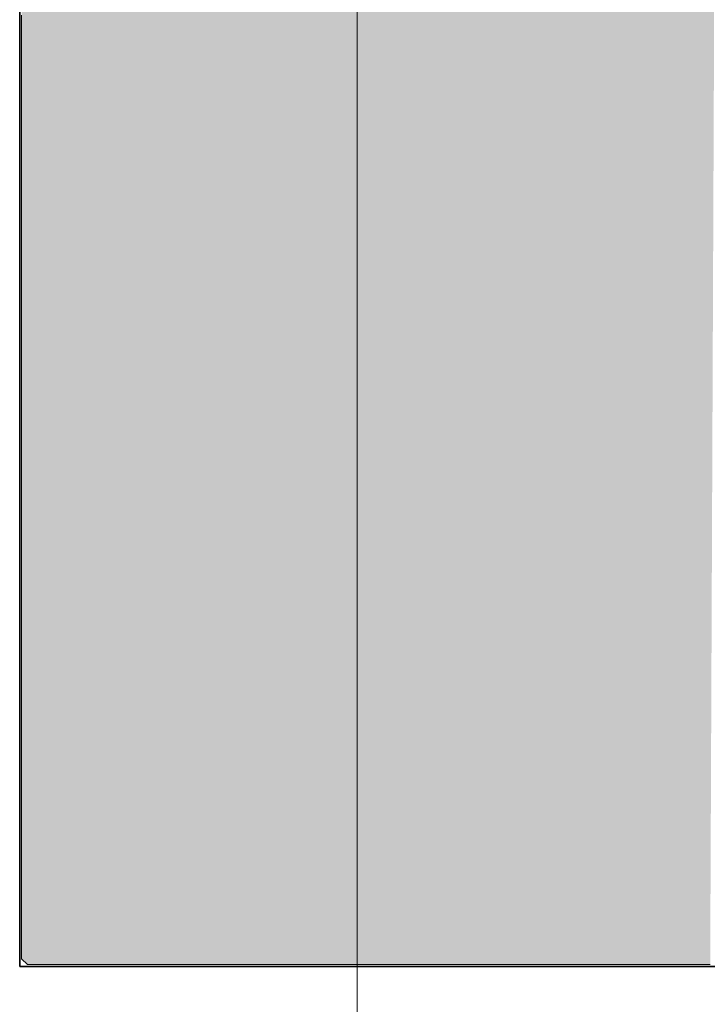
# Model space of a CAD drawing. Extents: x 0 to 210, y 0 to 297.
# Drawn here: x 57 to 59, y 82 to 84 of the extents above; entities that cross this region are included whole.
import ezdxf

# ---------------------------------------------------------------- set-up
doc = ezdxf.new("R2010")
doc.units = 0

msp = doc.modelspace()

# ---------------------------------------------------------------- linework, layer by layer
at = {"color": 7, "lineweight": 13}
msp.add_line((57.9867, 85.1079), (57.9867, 57.9184), dxfattribs=at)
at = {"color": 7, "lineweight": 35}
for p, q in [((57.2867, 84.608), (57.2867, 81.708)), ((57.2867, 81.708), (59.2867, 81.708)), ((57.2867, 81.7079), (59.2867, 81.7079))]:
    msp.add_line(p, q, dxfattribs=at)
at = {"color": 7, "lineweight": 5}
for p, q in [((57.2907, 83.668), (57.2907, 83.68)), ((57.2907, 83.656), (57.2907, 83.668)), ((57.2907, 83.644), (57.2907, 83.656)), ((57.2907, 83.632), (57.2907, 83.644)), ((57.2907, 83.62), (57.2907, 83.632)), ((57.2907, 83.608), (57.2907, 83.62)), ((57.2907, 83.596), (57.2907, 83.608)), ((57.2907, 83.584), (57.2907, 83.596)), ((57.2907, 83.572), (57.2907, 83.584)), ((57.2907, 83.56), (57.2907, 83.572)), ((57.2907, 83.548), (57.2907, 83.56)), ((57.2907, 83.536), (57.2907, 83.548)), ((57.2907, 83.524), (57.2907, 83.536)), ((57.2907, 83.512), (57.2907, 83.524)), ((57.2907, 83.5), (57.2907, 83.512)), ((57.2907, 83.488), (57.2907, 83.5)), ((57.2907, 83.476), (57.2907, 83.488)), ((57.2907, 83.464), (57.2907, 83.476)), ((57.2907, 83.452), (57.2907, 83.464)), ((57.2907, 83.44), (57.2907, 83.452)), ((57.2907, 83.428), (57.2907, 83.44)), ((57.2907, 83.416), (57.2907, 83.428)), ((57.2907, 83.404), (57.2907, 83.416)), ((57.2907, 83.392), (57.2907, 83.404)), ((57.2907, 83.38), (57.2907, 83.392)), ((57.2907, 83.368), (57.2907, 83.38)), ((57.2907, 83.356), (57.2907, 83.368)), ((57.2907, 83.344), (57.2907, 83.356)), ((57.2907, 83.332), (57.2907, 83.344)), ((57.2907, 83.32), (57.2907, 83.332)), ((57.2907, 83.308), (57.2907, 83.32)), ((57.2907, 83.296), (57.2907, 83.308)), ((57.2907, 83.284), (57.2907, 83.296)), ((57.2907, 83.272), (57.2907, 83.284)), ((57.2907, 83.26), (57.2907, 83.272)), ((57.2907, 83.248), (57.2907, 83.26)), ((57.2907, 83.236), (57.2907, 83.248)), ((57.2907, 83.224), (57.2907, 83.236)), ((57.2907, 83.212), (57.2907, 83.224)), ((57.2907, 83.2), (57.2907, 83.212)), ((57.2907, 83.188), (57.2907, 83.2)), ((57.2907, 83.176), (57.2907, 83.188)), ((57.2907, 83.164), (57.2907, 83.176)), ((57.2907, 83.152), (57.2907, 83.164)), ((57.2907, 83.14), (57.2907, 83.152)), ((57.2907, 83.128), (57.2907, 83.14)), ((57.2907, 83.116), (57.2907, 83.128)), ((57.2907, 83.104), (57.2907, 83.116)), ((57.2907, 83.092), (57.2907, 83.104)), ((57.2907, 83.08), (57.2907, 83.092)), ((57.2907, 83.068), (57.2907, 83.08)), ((57.2907, 83.056), (57.2907, 83.068)), ((57.2907, 83.044), (57.2907, 83.056)), ((57.2907, 83.032), (57.2907, 83.044)), ((57.2907, 83.02), (57.2907, 83.032)), ((57.2907, 83.008), (57.2907, 83.02)), ((57.2907, 82.996), (57.2907, 83.008)), ((57.2907, 82.984), (57.2907, 82.996)), ((57.2907, 82.972), (57.2907, 82.984)), ((57.2907, 82.96), (57.2907, 82.972)), ((57.2907, 82.948), (57.2907, 82.96)), ((57.2907, 82.936), (57.2907, 82.948)), ((57.2907, 82.924), (57.2907, 82.936)), ((57.2907, 82.912), (57.2907, 82.924)), ((57.2907, 82.9), (57.2907, 82.912)), ((57.2907, 82.888), (57.2907, 82.9)), ((57.2907, 82.876), (57.2907, 82.888)), ((57.2907, 82.864), (57.2907, 82.876)), ((57.2907, 82.852), (57.2907, 82.864)), ((57.2907, 82.84), (57.2907, 82.852)), ((57.2907, 82.828), (57.2907, 82.84)), ((57.2907, 82.816), (57.2907, 82.828)), ((57.2907, 82.804), (57.2907, 82.816)), ((57.2907, 82.792), (57.2907, 82.804)), ((57.2907, 82.78), (57.2907, 82.792)), ((57.2907, 82.768), (57.2907, 82.78)), ((57.2907, 82.756), (57.2907, 82.768)), ((57.2907, 82.744), (57.2907, 82.756)), ((57.2907, 82.732), (57.2907, 82.744)), ((57.2907, 82.72), (57.2907, 82.732)), ((57.2907, 82.708), (57.2907, 82.72)), ((57.2907, 82.696), (57.2907, 82.708)), ((57.2907, 82.684), (57.2907, 82.696)), ((57.2907, 82.672), (57.2907, 82.684)), ((57.2907, 82.66), (57.2907, 82.672)), ((57.2907, 82.648), (57.2907, 82.66)), ((57.2907, 82.636), (57.2907, 82.648)), ((57.2907, 82.624), (57.2907, 82.636)), ((57.2907, 82.612), (57.2907, 82.624)), ((57.2907, 82.6), (57.2907, 82.612)), ((57.2907, 82.588), (57.2907, 82.6)), ((57.2907, 82.576), (57.2907, 82.588)), ((57.2907, 82.564), (57.2907, 82.576)), ((57.2907, 82.552), (57.2907, 82.564)), ((57.2907, 82.54), (57.2907, 82.552)), ((57.2907, 82.528), (57.2907, 82.54)), ((57.2907, 82.516), (57.2907, 82.528)), ((57.2907, 82.504), (57.2907, 82.516)), ((57.2907, 82.492), (57.2907, 82.504)), ((57.2907, 82.48), (57.2907, 82.492)), ((57.2907, 82.468), (57.2907, 82.48)), ((57.2907, 82.456), (57.2907, 82.468)), ((57.2907, 82.444), (57.2907, 82.456)), ((57.2907, 82.432), (57.2907, 82.444)), ((57.2907, 82.42), (57.2907, 82.432)), ((57.2907, 82.408), (57.2907, 82.42)), ((57.2907, 82.396), (57.2907, 82.408)), ((57.2907, 82.384), (57.2907, 82.396)), ((57.2907, 82.372), (57.2907, 82.384)), ((57.2907, 82.36), (57.2907, 82.372)), ((57.2907, 82.348), (57.2907, 82.36)), ((57.2907, 82.336), (57.2907, 82.348)), ((57.2907, 82.324), (57.2907, 82.336)), ((57.2907, 82.312), (57.2907, 82.324)), ((57.2907, 82.3), (57.2907, 82.312)), ((57.2907, 82.288), (57.2907, 82.3)), ((57.2907, 82.276), (57.2907, 82.288)), ((57.2907, 82.264), (57.2907, 82.276)), ((57.2907, 82.252), (57.2907, 82.264)), ((57.2907, 82.24), (57.2907, 82.252)), ((57.2907, 82.228), (57.2907, 82.24)), ((57.2907, 82.216), (57.2907, 82.228)), ((57.2907, 82.204), (57.2907, 82.216)), ((57.2907, 82.192), (57.2907, 82.204)), ((57.2907, 82.18), (57.2907, 82.192)), ((57.2907, 82.168), (57.2907, 82.18)), ((57.2907, 82.156), (57.2907, 82.168)), ((57.2907, 82.144), (57.2907, 82.156)), ((57.2907, 82.132), (57.2907, 82.144)), ((57.2907, 82.12), (57.2907, 82.132)), ((57.2907, 82.108), (57.2907, 82.12)), ((57.2907, 82.096), (57.2907, 82.108)), ((57.2907, 82.084), (57.2907, 82.096)), ((57.2907, 82.072), (57.2907, 82.084)), ((57.2907, 82.06), (57.2907, 82.072)), ((57.2907, 82.048), (57.2907, 82.06)), ((57.2907, 82.036), (57.2907, 82.048)), ((57.2907, 82.024), (57.2907, 82.036)), ((57.2907, 82.012), (57.2907, 82.024)), ((57.2907, 82), (57.2907, 82.012)), ((57.2907, 81.988), (57.2907, 82)), ((57.2907, 81.976), (57.2907, 81.988)), ((57.2907, 81.964), (57.2907, 81.976)), ((57.2907, 81.952), (57.2907, 81.964)), ((57.2907, 81.94), (57.2907, 81.952)), ((57.2907, 81.928), (57.2907, 81.94)), ((57.2907, 81.916), (57.2907, 81.928)), ((57.2907, 81.904), (57.2907, 81.916)), ((57.2907, 81.892), (57.2907, 81.904)), ((57.2907, 81.88), (57.2907, 81.892)), ((57.2907, 81.868), (57.2907, 81.88)), ((57.2907, 81.856), (57.2907, 81.868)), ((57.2907, 81.844), (57.2907, 81.856)), ((57.2907, 81.832), (57.2907, 81.844)), ((57.2907, 81.82), (57.2907, 81.832)), ((57.2907, 81.808), (57.2907, 81.82)), ((57.2907, 81.796), (57.2907, 81.808)), ((57.2907, 81.784), (57.2907, 81.796)), ((57.2907, 81.772), (57.2907, 81.784)), ((57.2907, 81.76), (57.2907, 81.772)), ((57.2907, 81.748), (57.2907, 81.76)), ((57.2907, 81.736), (57.2907, 81.748)), ((57.2907, 81.724), (57.2907, 81.736)), ((57.3027, 81.712), (57.2907, 81.724)), ((57.3147, 81.712), (57.3027, 81.712)), ((57.3267, 81.712), (57.3147, 81.712)), ((57.3387, 81.712), (57.3267, 81.712)), ((57.3507, 81.712), (57.3387, 81.712)), ((57.3627, 81.712), (57.3507, 81.712)), ((57.3747, 81.712), (57.3627, 81.712)), ((57.3867, 81.712), (57.3747, 81.712)), ((57.3987, 81.712), (57.3867, 81.712)), ((57.4107, 81.712), (57.3987, 81.712)), ((57.4227, 81.712), (57.4107, 81.712)), ((57.4347, 81.712), (57.4227, 81.712)), ((57.4467, 81.712), (57.4347, 81.712)), ((57.4587, 81.712), (57.4467, 81.712)), ((57.4707, 81.712), (57.4587, 81.712)), ((57.4827, 81.712), (57.4707, 81.712)), ((57.4947, 81.712), (57.4827, 81.712)), ((57.5067, 81.712), (57.4947, 81.712)), ((57.5187, 81.712), (57.5067, 81.712)), ((57.5307, 81.712), (57.5187, 81.712)), ((57.5427, 81.712), (57.5307, 81.712)), ((57.5547, 81.712), (57.5427, 81.712)), ((57.5667, 81.712), (57.5547, 81.712)), ((57.5787, 81.712), (57.5667, 81.712)), ((57.5907, 81.712), (57.5787, 81.712)), ((57.6027, 81.712), (57.5907, 81.712)), ((57.6147, 81.712), (57.6027, 81.712)), ((57.6267, 81.712), (57.6147, 81.712)), ((57.6387, 81.712), (57.6267, 81.712)), ((57.6507, 81.712), (57.6387, 81.712)), ((57.6627, 81.712), (57.6507, 81.712)), ((57.6747, 81.712), (57.6627, 81.712)), ((57.6867, 81.712), (57.6747, 81.712)), ((57.6987, 81.712), (57.6867, 81.712)), ((57.7107, 81.712), (57.6987, 81.712)), ((57.7227, 81.712), (57.7107, 81.712)), ((57.7347, 81.712), (57.7227, 81.712)), ((57.7467, 81.712), (57.7347, 81.712)), ((57.7587, 81.712), (57.7467, 81.712)), ((57.7707, 81.712), (57.7587, 81.712)), ((57.7827, 81.712), (57.7707, 81.712)), ((57.7947, 81.712), (57.7827, 81.712)), ((57.8067, 81.712), (57.7947, 81.712)), ((57.8187, 81.712), (57.8067, 81.712)), ((57.8307, 81.712), (57.8187, 81.712)), ((57.8427, 81.712), (57.8307, 81.712)), ((57.8547, 81.712), (57.8427, 81.712)), ((57.8667, 81.712), (57.8547, 81.712)), ((57.8787, 81.712), (57.8667, 81.712)), ((57.8907, 81.712), (57.8787, 81.712)), ((57.9027, 81.712), (57.8907, 81.712)), ((57.9147, 81.712), (57.9027, 81.712)), ((57.9267, 81.712), (57.9147, 81.712)), ((57.9387, 81.712), (57.9267, 81.712)), ((57.9507, 81.712), (57.9387, 81.712)), ((57.9627, 81.712), (57.9507, 81.712)), ((57.9747, 81.712), (57.9627, 81.712)), ((57.9867, 81.712), (57.9747, 81.712)), ((57.9987, 81.712), (57.9867, 81.712)), ((58.0107, 81.712), (57.9987, 81.712)), ((58.0227, 81.712), (58.0107, 81.712)), ((58.0347, 81.712), (58.0227, 81.712)), ((58.0467, 81.712), (58.0347, 81.712)), ((58.0587, 81.712), (58.0467, 81.712)), ((58.0707, 81.712), (58.0587, 81.712)), ((58.0827, 81.712), (58.0707, 81.712)), ((58.0947, 81.712), (58.0827, 81.712)), ((58.1067, 81.712), (58.0947, 81.712)), ((58.1187, 81.712), (58.1067, 81.712)), ((58.1307, 81.712), (58.1187, 81.712)), ((58.1427, 81.712), (58.1307, 81.712)), ((58.1547, 81.712), (58.1427, 81.712)), ((58.1667, 81.712), (58.1547, 81.712)), ((58.1787, 81.712), (58.1667, 81.712)), ((58.1907, 81.712), (58.1787, 81.712)), ((58.2027, 81.712), (58.1907, 81.712)), ((58.2147, 81.712), (58.2027, 81.712)), ((58.2267, 81.712), (58.2147, 81.712)), ((58.2387, 81.712), (58.2267, 81.712)), ((58.2507, 81.712), (58.2387, 81.712)), ((58.2627, 81.712), (58.2507, 81.712)), ((58.2747, 81.712), (58.2627, 81.712)), ((58.2867, 81.712), (58.2747, 81.712)), ((58.2987, 81.712), (58.2867, 81.712)), ((58.3107, 81.712), (58.2987, 81.712)), ((58.3227, 81.712), (58.3107, 81.712)), ((58.3347, 81.712), (58.3227, 81.712)), ((58.3467, 81.712), (58.3347, 81.712)), ((58.3587, 81.712), (58.3467, 81.712)), ((58.3707, 81.712), (58.3587, 81.712)), ((58.3827, 81.712), (58.3707, 81.712)), ((58.3947, 81.712), (58.3827, 81.712)), ((58.4067, 81.712), (58.3947, 81.712)), ((58.4187, 81.712), (58.4067, 81.712)), ((58.4307, 81.712), (58.4187, 81.712)), ((58.4427, 81.712), (58.4307, 81.712)), ((58.4547, 81.712), (58.4427, 81.712)), ((58.4667, 81.712), (58.4547, 81.712)), ((58.4787, 81.712), (58.4667, 81.712)), ((58.4907, 81.712), (58.4787, 81.712)), ((58.5027, 81.712), (58.4907, 81.712)), ((58.5147, 81.712), (58.5027, 81.712)), ((58.5267, 81.712), (58.5147, 81.712)), ((58.5387, 81.712), (58.5267, 81.712)), ((58.5507, 81.712), (58.5387, 81.712)), ((58.5627, 81.712), (58.5507, 81.712)), ((58.5747, 81.712), (58.5627, 81.712)), ((58.5867, 81.712), (58.5747, 81.712)), ((58.5987, 81.712), (58.5867, 81.712)), ((58.6107, 81.712), (58.5987, 81.712)), ((58.6227, 81.712), (58.6107, 81.712)), ((58.6347, 81.712), (58.6227, 81.712)), ((58.6467, 81.712), (58.6347, 81.712)), ((58.6587, 81.712), (58.6467, 81.712)), ((58.6707, 81.712), (58.6587, 81.712)), ((58.6827, 81.712), (58.6707, 81.712)), ((58.6947, 81.712), (58.6827, 81.712)), ((58.7067, 81.712), (58.6947, 81.712)), ((58.7187, 81.712), (58.7067, 81.712))]:
    msp.add_line(p, q, dxfattribs=at)
for points in [[(57.3147, 84.604), (57.3027, 81.712), (57.3027, 84.604), (57.2907, 81.724)], [(57.3027, 84.604), (57.2907, 81.724), (57.2907, 81.736)], [(57.3027, 84.604), (57.2907, 81.736), (57.2907, 81.76), (57.2907, 81.748)], [(57.3027, 84.604), (57.2907, 81.76), (57.2907, 81.784), (57.2907, 81.772)], [(57.3027, 84.604), (57.2907, 81.784), (57.2907, 81.808), (57.2907, 81.796)], [(57.3027, 84.604), (57.2907, 81.808), (57.2907, 81.832), (57.2907, 81.82)], [(57.3027, 84.604), (57.2907, 81.832), (57.2907, 81.856), (57.2907, 81.844)], [(57.3027, 84.604), (57.2907, 81.856), (57.2907, 81.88), (57.2907, 81.868)], [(57.3027, 84.604), (57.2907, 81.88), (57.2907, 81.904), (57.2907, 81.892)], [(57.3027, 84.604), (57.2907, 81.904), (57.2907, 81.928), (57.2907, 81.916)], [(57.3027, 84.604), (57.2907, 81.928), (57.2907, 81.952), (57.2907, 81.94)], [(57.3027, 84.604), (57.2907, 81.952), (57.2907, 81.976), (57.2907, 81.964)], [(57.3027, 84.604), (57.2907, 81.976), (57.2907, 82), (57.2907, 81.988)], [(57.3027, 84.604), (57.2907, 82), (57.2907, 82.024), (57.2907, 82.012)], [(57.3027, 84.604), (57.2907, 82.024), (57.2907, 82.048), (57.2907, 82.036)], [(57.3027, 84.604), (57.2907, 82.048), (57.2907, 82.072), (57.2907, 82.06)], [(57.3027, 84.604), (57.2907, 82.072), (57.2907, 82.096), (57.2907, 82.084)], [(57.3027, 84.604), (57.2907, 82.096), (57.2907, 82.12), (57.2907, 82.108)], [(57.3027, 84.604), (57.2907, 82.12), (57.2907, 82.144), (57.2907, 82.132)], [(57.3027, 84.604), (57.2907, 82.144), (57.2907, 82.168), (57.2907, 82.156)], [(57.3027, 84.604), (57.2907, 82.168), (57.2907, 82.192), (57.2907, 82.18)], [(57.3027, 84.604), (57.2907, 82.192), (57.2907, 82.216), (57.2907, 82.204)], [(57.3027, 84.604), (57.2907, 82.216), (57.2907, 82.24), (57.2907, 82.228)], [(57.3027, 84.604), (57.2907, 82.24), (57.2907, 82.264), (57.2907, 82.252)], [(57.3027, 84.604), (57.2907, 82.264), (57.2907, 82.288), (57.2907, 82.276)], [(57.3027, 84.604), (57.2907, 82.288), (57.2907, 82.312), (57.2907, 82.3)], [(57.3027, 84.604), (57.2907, 82.312), (57.2907, 82.336), (57.2907, 82.324)], [(57.3027, 84.604), (57.2907, 82.336), (57.2907, 82.36), (57.2907, 82.348)], [(57.3027, 84.604), (57.2907, 82.36), (57.2907, 82.384), (57.2907, 82.372)], [(57.3027, 84.604), (57.2907, 82.384), (57.2907, 82.408), (57.2907, 82.396)], [(57.3027, 84.604), (57.2907, 82.408), (57.2907, 82.432), (57.2907, 82.42)], [(57.3027, 84.604), (57.2907, 82.432), (57.2907, 82.456), (57.2907, 82.444)], [(57.3027, 84.604), (57.2907, 82.456), (57.2907, 82.48), (57.2907, 82.468)], [(57.3027, 84.604), (57.2907, 82.48), (57.2907, 82.504), (57.2907, 82.492)], [(57.3027, 84.604), (57.2907, 82.504), (57.2907, 82.528), (57.2907, 82.516)], [(57.3027, 84.604), (57.2907, 82.528), (57.2907, 82.552), (57.2907, 82.54)], [(57.3027, 84.604), (57.2907, 82.552), (57.2907, 82.576), (57.2907, 82.564)], [(57.3027, 84.604), (57.2907, 82.576), (57.2907, 82.6), (57.2907, 82.588)], [(57.3027, 84.604), (57.2907, 82.6), (57.2907, 82.624), (57.2907, 82.612)], [(57.3027, 84.604), (57.2907, 82.624), (57.2907, 82.648), (57.2907, 82.636)], [(57.3027, 84.604), (57.2907, 82.648), (57.2907, 82.672), (57.2907, 82.66)], [(57.3027, 84.604), (57.2907, 82.672), (57.2907, 82.696), (57.2907, 82.684)], [(57.3027, 84.604), (57.2907, 82.696), (57.2907, 82.72), (57.2907, 82.708)], [(57.3027, 84.604), (57.2907, 82.72), (57.2907, 82.744), (57.2907, 82.732)], [(57.3027, 84.604), (57.2907, 82.744), (57.2907, 82.768), (57.2907, 82.756)], [(57.3027, 84.604), (57.2907, 82.768), (57.2907, 82.792), (57.2907, 82.78)], [(57.3027, 84.604), (57.2907, 82.792), (57.2907, 82.816), (57.2907, 82.804)], [(57.3027, 84.604), (57.2907, 82.816), (57.2907, 82.84), (57.2907, 82.828)], [(57.3027, 84.604), (57.2907, 82.84), (57.2907, 82.864), (57.2907, 82.852)], [(57.3027, 84.604), (57.2907, 82.864), (57.2907, 82.888), (57.2907, 82.876)], [(57.3027, 84.604), (57.2907, 82.888), (57.2907, 82.912), (57.2907, 82.9)], [(57.3027, 84.604), (57.2907, 82.912), (57.2907, 82.936), (57.2907, 82.924)], [(57.3027, 84.604), (57.2907, 82.936), (57.2907, 82.96), (57.2907, 82.948)], [(57.3027, 84.604), (57.2907, 82.96), (57.2907, 82.984), (57.2907, 82.972)], [(57.3027, 84.604), (57.2907, 82.984), (57.2907, 83.008), (57.2907, 82.996)], [(57.3027, 84.604), (57.2907, 83.008), (57.2907, 83.032), (57.2907, 83.02)], [(57.3027, 84.604), (57.2907, 83.032), (57.2907, 83.056), (57.2907, 83.044)], [(57.3027, 84.604), (57.2907, 83.056), (57.2907, 83.08), (57.2907, 83.068)], [(57.3027, 84.604), (57.2907, 83.08), (57.2907, 83.104), (57.2907, 83.092)], [(57.3027, 84.604), (57.2907, 83.104), (57.2907, 83.128), (57.2907, 83.116)], [(57.3027, 84.604), (57.2907, 83.128), (57.2907, 83.152), (57.2907, 83.14)], [(57.3027, 84.604), (57.2907, 83.152), (57.2907, 83.176), (57.2907, 83.164)], [(57.3027, 84.604), (57.2907, 83.176), (57.2907, 83.2), (57.2907, 83.188)], [(57.3027, 84.604), (57.2907, 83.2), (57.2907, 83.224), (57.2907, 83.212)], [(57.3027, 84.604), (57.2907, 83.224), (57.2907, 83.248), (57.2907, 83.236)], [(57.3027, 84.604), (57.2907, 83.248), (57.2907, 83.272), (57.2907, 83.26)], [(57.3027, 84.604), (57.2907, 83.272), (57.2907, 83.296), (57.2907, 83.284)], [(57.3027, 84.604), (57.2907, 83.296), (57.2907, 83.32), (57.2907, 83.308)], [(57.3027, 84.604), (57.2907, 83.32), (57.2907, 83.344), (57.2907, 83.332)], [(57.3027, 84.604), (57.2907, 83.344), (57.2907, 83.368), (57.2907, 83.356)], [(57.3027, 84.604), (57.2907, 83.368), (57.2907, 83.392), (57.2907, 83.38)], [(57.3027, 84.604), (57.2907, 83.392), (57.2907, 83.416), (57.2907, 83.404)], [(57.3027, 84.604), (57.2907, 83.416), (57.2907, 83.44), (57.2907, 83.428)], [(57.3027, 84.604), (57.2907, 83.44), (57.2907, 83.464), (57.2907, 83.452)], [(57.3027, 84.604), (57.2907, 83.464), (57.2907, 83.488), (57.2907, 83.476)], [(57.3027, 84.604), (57.2907, 83.488), (57.2907, 83.512), (57.2907, 83.5)], [(57.3027, 84.604), (57.2907, 83.512), (57.2907, 83.536), (57.2907, 83.524)], [(57.3027, 84.604), (57.2907, 83.536), (57.2907, 83.56), (57.2907, 83.548)], [(57.3027, 84.604), (57.2907, 83.56), (57.2907, 83.584), (57.2907, 83.572)], [(57.3027, 84.604), (57.2907, 83.584), (57.2907, 83.608), (57.2907, 83.596)], [(57.3027, 84.604), (57.2907, 83.608), (57.2907, 83.632), (57.2907, 83.62)], [(57.3027, 84.604), (57.2907, 83.632), (57.2907, 83.656), (57.2907, 83.644)], [(57.3027, 84.604), (57.2907, 83.656), (57.2907, 83.68), (57.2907, 83.668)], [(57.3267, 84.604), (57.3147, 81.712), (57.3147, 84.604), (57.3027, 81.712)], [(57.3387, 84.604), (57.3267, 81.712), (57.3267, 84.604), (57.3147, 81.712)], [(57.3507, 84.604), (57.3387, 81.712), (57.3387, 84.604), (57.3267, 81.712)], [(57.3627, 84.604), (57.3507, 81.712), (57.3507, 84.604), (57.3387, 81.712)], [(57.3747, 84.604), (57.3627, 81.712), (57.3627, 84.604), (57.3507, 81.712)], [(57.3867, 84.604), (57.3747, 81.712), (57.3747, 84.604), (57.3627, 81.712)], [(57.3987, 84.604), (57.3867, 81.712), (57.3867, 84.604), (57.3747, 81.712)], [(57.4107, 84.604), (57.3987, 81.712), (57.3987, 84.604), (57.3867, 81.712)], [(57.4227, 84.604), (57.4107, 81.712), (57.4107, 84.604), (57.3987, 81.712)], [(57.4347, 84.604), (57.4227, 81.712), (57.4227, 84.604), (57.4107, 81.712)], [(57.4467, 84.604), (57.4347, 81.712), (57.4347, 84.604), (57.4227, 81.712)], [(57.4587, 84.604), (57.4467, 81.712), (57.4467, 84.604), (57.4347, 81.712)], [(57.4707, 84.604), (57.4587, 81.712), (57.4587, 84.604), (57.4467, 81.712)], [(57.4827, 84.604), (57.4707, 81.712), (57.4707, 84.604), (57.4587, 81.712)], [(57.4947, 84.604), (57.4827, 81.712), (57.4827, 84.604), (57.4707, 81.712)], [(57.5067, 84.604), (57.4947, 81.712), (57.4947, 84.604), (57.4827, 81.712)], [(57.5187, 84.604), (57.5067, 81.712), (57.5067, 84.604), (57.4947, 81.712)], [(57.5307, 84.604), (57.5187, 81.712), (57.5187, 84.604), (57.5067, 81.712)], [(57.5427, 84.604), (57.5307, 81.712), (57.5307, 84.604), (57.5187, 81.712)], [(57.5547, 84.604), (57.5427, 81.712), (57.5427, 84.604), (57.5307, 81.712)], [(57.5667, 84.604), (57.5547, 81.712), (57.5547, 84.604), (57.5427, 81.712)], [(57.5787, 84.604), (57.5667, 81.712), (57.5667, 84.604), (57.5547, 81.712)], [(57.5907, 84.604), (57.5787, 81.712), (57.5787, 84.604), (57.5667, 81.712)], [(57.6027, 84.604), (57.5907, 81.712), (57.5907, 84.604), (57.5787, 81.712)], [(57.6147, 84.604), (57.6027, 81.712), (57.6027, 84.604), (57.5907, 81.712)], [(57.6267, 84.604), (57.6147, 81.712), (57.6147, 84.604), (57.6027, 81.712)], [(57.6387, 84.604), (57.6267, 81.712), (57.6267, 84.604), (57.6147, 81.712)], [(57.6507, 84.604), (57.6387, 81.712), (57.6387, 84.604), (57.6267, 81.712)], [(57.6627, 84.604), (57.6507, 81.712), (57.6507, 84.604), (57.6387, 81.712)], [(57.6747, 84.604), (57.6627, 81.712), (57.6627, 84.604), (57.6507, 81.712)], [(57.6867, 84.604), (57.6747, 81.712), (57.6747, 84.604), (57.6627, 81.712)], [(57.6987, 84.604), (57.6867, 81.712), (57.6867, 84.604), (57.6747, 81.712)], [(57.7107, 84.604), (57.6987, 81.712), (57.6987, 84.604), (57.6867, 81.712)], [(57.7227, 84.604), (57.7107, 81.712), (57.7107, 84.604), (57.6987, 81.712)], [(57.7347, 84.604), (57.7227, 81.712), (57.7227, 84.604), (57.7107, 81.712)], [(57.7467, 84.604), (57.7347, 81.712), (57.7347, 84.604), (57.7227, 81.712)], [(57.7587, 84.604), (57.7467, 81.712), (57.7467, 84.604), (57.7347, 81.712)], [(57.7707, 84.604), (57.7587, 81.712), (57.7587, 84.604), (57.7467, 81.712)], [(57.7827, 84.604), (57.7707, 81.712), (57.7707, 84.604), (57.7587, 81.712)], [(57.7947, 84.604), (57.7827, 81.712), (57.7827, 84.604), (57.7707, 81.712)], [(57.8067, 84.604), (57.7947, 81.712), (57.7947, 84.604), (57.7827, 81.712)], [(57.8187, 84.604), (57.8067, 81.712), (57.8067, 84.604), (57.7947, 81.712)], [(57.8307, 84.604), (57.8187, 81.712), (57.8187, 84.604), (57.8067, 81.712)], [(57.8427, 84.604), (57.8307, 81.712), (57.8307, 84.604), (57.8187, 81.712)], [(57.8547, 84.604), (57.8427, 81.712), (57.8427, 84.604), (57.8307, 81.712)], [(57.8667, 84.604), (57.8547, 81.712), (57.8547, 84.604), (57.8427, 81.712)], [(57.8787, 84.604), (57.8667, 81.712), (57.8667, 84.604), (57.8547, 81.712)], [(57.8907, 84.604), (57.8787, 81.712), (57.8787, 84.604), (57.8667, 81.712)], [(57.9027, 84.604), (57.8907, 81.712), (57.8907, 84.604), (57.8787, 81.712)], [(57.9147, 84.604), (57.9027, 81.712), (57.9027, 84.604), (57.8907, 81.712)], [(57.9267, 84.604), (57.9147, 81.712), (57.9147, 84.604), (57.9027, 81.712)], [(57.9387, 84.604), (57.9267, 81.712), (57.9267, 84.604), (57.9147, 81.712)], [(57.9507, 84.604), (57.9387, 81.712), (57.9387, 84.604), (57.9267, 81.712)], [(57.9627, 84.604), (57.9507, 81.712), (57.9507, 84.604), (57.9387, 81.712)], [(57.9747, 84.604), (57.9627, 81.712), (57.9627, 84.604), (57.9507, 81.712)], [(57.9867, 84.604), (57.9747, 81.712), (57.9747, 84.604), (57.9627, 81.712)], [(57.9987, 84.604), (57.9867, 81.712), (57.9867, 84.604), (57.9747, 81.712)], [(58.0107, 84.604), (57.9987, 81.712), (57.9987, 84.604), (57.9867, 81.712)], [(58.0227, 84.604), (58.0107, 81.712), (58.0107, 84.604), (57.9987, 81.712)], [(58.0347, 84.604), (58.0227, 81.712), (58.0227, 84.604), (58.0107, 81.712)], [(58.0467, 84.604), (58.0347, 81.712), (58.0347, 84.604), (58.0227, 81.712)], [(58.0587, 84.604), (58.0467, 81.712), (58.0467, 84.604), (58.0347, 81.712)], [(58.0707, 84.604), (58.0587, 81.712), (58.0587, 84.604), (58.0467, 81.712)], [(58.0827, 84.604), (58.0707, 81.712), (58.0707, 84.604), (58.0587, 81.712)], [(58.0947, 84.604), (58.0827, 81.712), (58.0827, 84.604), (58.0707, 81.712)], [(58.1067, 84.604), (58.0947, 81.712), (58.0947, 84.604), (58.0827, 81.712)], [(58.1187, 84.604), (58.1067, 81.712), (58.1067, 84.604), (58.0947, 81.712)], [(58.1307, 84.604), (58.1187, 81.712), (58.1187, 84.604), (58.1067, 81.712)], [(58.1427, 84.604), (58.1307, 81.712), (58.1307, 84.604), (58.1187, 81.712)], [(58.1547, 84.604), (58.1427, 81.712), (58.1427, 84.604), (58.1307, 81.712)], [(58.1667, 84.604), (58.1547, 81.712), (58.1547, 84.604), (58.1427, 81.712)], [(58.1787, 84.604), (58.1667, 81.712), (58.1667, 84.604), (58.1547, 81.712)], [(58.1907, 84.604), (58.1787, 81.712), (58.1787, 84.604), (58.1667, 81.712)], [(58.2027, 84.604), (58.1907, 81.712), (58.1907, 84.604), (58.1787, 81.712)], [(58.2147, 84.604), (58.2027, 81.712), (58.2027, 84.604), (58.1907, 81.712)], [(58.2267, 84.604), (58.2147, 81.712), (58.2147, 84.604), (58.2027, 81.712)], [(58.2387, 84.604), (58.2267, 81.712), (58.2267, 84.604), (58.2147, 81.712)], [(58.2507, 84.604), (58.2387, 81.712), (58.2387, 84.604), (58.2267, 81.712)], [(58.2627, 84.604), (58.2507, 81.712), (58.2507, 84.604), (58.2387, 81.712)], [(58.2747, 84.604), (58.2627, 81.712), (58.2627, 84.604), (58.2507, 81.712)], [(58.2867, 84.604), (58.2747, 81.712), (58.2747, 84.604), (58.2627, 81.712)], [(58.2987, 84.604), (58.2867, 81.712), (58.2867, 84.604), (58.2747, 81.712)], [(58.3107, 84.604), (58.2987, 81.712), (58.2987, 84.604), (58.2867, 81.712)], [(58.3227, 84.604), (58.3107, 81.712), (58.3107, 84.604), (58.2987, 81.712)], [(58.3347, 84.604), (58.3227, 81.712), (58.3227, 84.604), (58.3107, 81.712)], [(58.3467, 84.604), (58.3347, 81.712), (58.3347, 84.604), (58.3227, 81.712)], [(58.3587, 84.604), (58.3467, 81.712), (58.3467, 84.604), (58.3347, 81.712)], [(58.3707, 84.604), (58.3587, 81.712), (58.3587, 84.604), (58.3467, 81.712)], [(58.3827, 84.604), (58.3707, 81.712), (58.3707, 84.604), (58.3587, 81.712)], [(58.3947, 84.604), (58.3827, 81.712), (58.3827, 84.604), (58.3707, 81.712)], [(58.4067, 84.604), (58.3947, 81.712), (58.3947, 84.604), (58.3827, 81.712)], [(58.4187, 84.604), (58.4067, 81.712), (58.4067, 84.604), (58.3947, 81.712)], [(58.4307, 84.604), (58.4187, 81.712), (58.4187, 84.604), (58.4067, 81.712)], [(58.4427, 84.604), (58.4307, 81.712), (58.4307, 84.604), (58.4187, 81.712)], [(58.4547, 84.604), (58.4427, 81.712), (58.4427, 84.604), (58.4307, 81.712)], [(58.4667, 84.604), (58.4547, 81.712), (58.4547, 84.604), (58.4427, 81.712)], [(58.4787, 84.604), (58.4667, 81.712), (58.4667, 84.604), (58.4547, 81.712)], [(58.4907, 84.604), (58.4787, 81.712), (58.4787, 84.604), (58.4667, 81.712)], [(58.5027, 84.604), (58.4907, 81.712), (58.4907, 84.604), (58.4787, 81.712)], [(58.5147, 84.604), (58.5027, 81.712), (58.5027, 84.604), (58.4907, 81.712)], [(58.5267, 84.604), (58.5147, 81.712), (58.5147, 84.604), (58.5027, 81.712)], [(58.5387, 84.604), (58.5267, 81.712), (58.5267, 84.604), (58.5147, 81.712)], [(58.5507, 84.604), (58.5387, 81.712), (58.5387, 84.604), (58.5267, 81.712)], [(58.5627, 84.604), (58.5507, 81.712), (58.5507, 84.604), (58.5387, 81.712)], [(58.5747, 84.604), (58.5627, 81.712), (58.5627, 84.604), (58.5507, 81.712)], [(58.5867, 84.604), (58.5747, 81.712), (58.5747, 84.604), (58.5627, 81.712)], [(58.5987, 84.604), (58.5867, 81.712), (58.5867, 84.604), (58.5747, 81.712)], [(58.6107, 84.604), (58.5987, 81.712), (58.5987, 84.604), (58.5867, 81.712)], [(58.6227, 84.604), (58.6107, 81.712), (58.6107, 84.604), (58.5987, 81.712)], [(58.6347, 84.604), (58.6227, 81.712), (58.6227, 84.604), (58.6107, 81.712)], [(58.6467, 84.604), (58.6347, 81.712), (58.6347, 84.604), (58.6227, 81.712)], [(58.6587, 84.604), (58.6467, 81.712), (58.6467, 84.604), (58.6347, 81.712)], [(58.6707, 84.604), (58.6587, 81.712), (58.6587, 84.604), (58.6467, 81.712)], [(58.6827, 84.604), (58.6707, 81.712), (58.6707, 84.604), (58.6587, 81.712)], [(58.6947, 84.604), (58.6827, 81.712), (58.6827, 84.604), (58.6707, 81.712)], [(58.7067, 84.604), (58.6947, 81.712), (58.6947, 84.604), (58.6827, 81.712)], [(58.7187, 84.604), (58.7067, 81.712), (58.7067, 84.604), (58.6947, 81.712)], [(58.7307, 84.604), (58.7187, 81.712), (58.7187, 84.604), (58.7067, 81.712)]]:
    msp.add_solid(points, dxfattribs=at)

doc.saveas('drawing.dxf')
